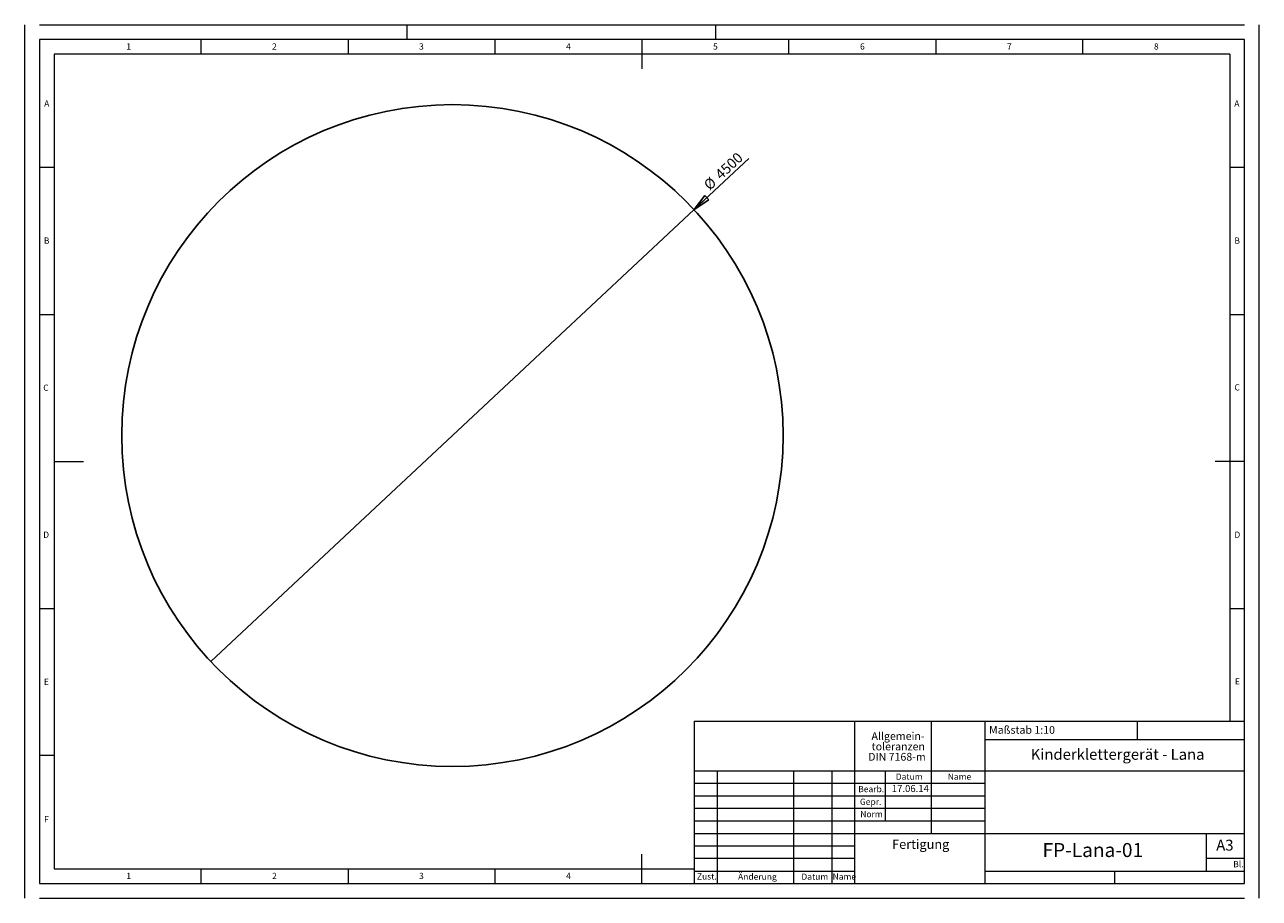
# Model space of a CAD drawing. Units: millimetres. Extents: x 0 to 420, y 0 to 297.
import ezdxf

# ---------------------------------------------------------------- set-up
doc = ezdxf.new("R2010")
doc.units = ezdxf.units.MM
doc.layers.add('BEMAßUNG', color=7, linetype='Continuous')
doc.styles.add('SLDTEXTSTYLE0', font='TXT', dxfattribs={"width": 0.605})
doc.styles.add('SLDTEXTSTYLE1', font='TXT', dxfattribs={"width": 0.75})
doc.dimstyles.new('SLDDIMSTYLE0', dxfattribs={"dimtxt": 3.5, "dimasz": 6, "dimexe": 0, "dimexo": 0.0625, "dimgap": 0.875, "dimtad": 1, "dimtoh": 1, "dimlfac": 20, "dimrnd": 1e-09, "dimzin": 12, "dimdsep": 46, "dimtxsty": 'SLDTEXTSTYLE1', "dimblk1": 'CLOSED', "dimblk2": 'CLOSED', "dimsah": 1, "dimcen": 0.09, "dimadec": 0, "dimazin": 0, "dimtfac": 1, "dimtmove": 0, "dimatfit": 3, "dimldrblk": 'CLOSED', "dimfxl": 0, "dimtolj": 1, "dimtzin": 12, "dimarcsym": 0})

# ---------------------------------------------------------------- blocks, each defined once
blk = doc.blocks.new('SW_NOTE_0')
at = {"color": 0, "linetype": 'Continuous', "lineweight": 0, "char_height": 2.646, "attachment_point": 1, "style": 'SLDTEXTSTYLE0'}
for s, insert in [('Allgemein-', (0, 3.41)), ('toleranzen', (0.06, -0.12)), ('DIN 7168-m', (-1.12, -3.64))]:
    blk.add_mtext(s, dxfattribs=dict(at, insert=insert))
blk = doc.blocks.new('_CLOSED')
at = {"color": 0, "linetype": 'ByBlock', "lineweight": -2}
for p, q in [((-1, 0.166667), (0, 0)), ((-1, 0.166667), (-1, -0.166667)), ((0, 0), (-1, -0.166667)), ((0, 0), (-1, 0))]:
    blk.add_line(p, q, dxfattribs=at)
blk = doc.blocks.new('*D3')
at = {"layer": 'BEMAßUNG'}
for q in [(246.31, 251.51), (63.3, 80.52)]:
    blk.add_line((227.71, 234.13), q, dxfattribs=at)
at = {"layer": 'BEMAßUNG', "xscale": 6, "yscale": 6, "rotation": 223.0545826705174}
blk.add_blockref('_CLOSED', (227.71, 234.13, 0), dxfattribs=at)
at = {"layer": 'BEMAßUNG', "char_height": 3.5, "attachment_point": 1, "rotation": 43.0546, "style": 'SLDTEXTSTYLE1'}
for s, insert in [('4500', (234.51, 246.66)), ('%%c', (230.65, 243.06))]:
    blk.add_mtext(s, dxfattribs=dict(at, insert=insert))

msp = doc.modelspace()

# ---------------------------------------------------------------- linework, layer by layer
at = {"color": 7, "linetype": 'Continuous', "lineweight": 0}
for p, q in [((0, 0), (0, 297)), ((5, 297), (415, 297)), ((130, 297), (130, 292)), ((235, 297), (235, 292)), ((420, 0), (420, 297)), ((60, 287), (60, 292)), ((110, 292), (110, 287)), ((160, 287), (160, 292)), ((210, 292), (210, 282)), ((260, 287), (260, 292)), ((310, 292), (310, 287)), ((360, 287), (360, 292)), ((410, 287), (10, 287)), ((10, 287), (10, 10)), ((410, 287), (410, 60.25)), ((10, 248.5), (5, 248.5)), ((415, 248.5), (410, 248.5)), ((5, 198.5), (10, 198.5)), ((410, 198.5), (415, 198.5)), ((10, 148.5), (20, 148.5)), ((415, 148.5), (405, 148.5)), ((5, 98.5), (10, 98.5)), ((410, 98.5), (415, 98.5)), ((282.4, 5), (282.4, 60.25)), ((308.4, 60.25), (308.4, 22)), ((326.6, 60.25), (326.6, 5)), ((378.6, 53.875), (378.6, 60.25)), ((415, 53.875), (326.6, 53.875)), ((10, 48.5), (5, 48.5)), ((415, 43.25), (227.8, 43.25)), ((235.6, 43.25), (235.6, 5)), ((261.6, 5), (261.6, 43.25)), ((274.6, 43.25), (274.6, 5)), ((292.8, 26.25), (292.8, 43.25)), ((326.6, 39), (227.8, 39)), ((326.6, 34.75), (227.8, 34.75)), ((326.6, 30.5), (227.8, 30.5)), ((326.6, 26.25), (227.8, 26.25)), ((227.8, 22), (415, 22)), ((402, 9.25), (402, 22)), ((282.4, 17.75), (227.8, 17.75)), ((210, 5), (210, 15)), ((282.4, 13.5), (227.8, 13.5)), ((415, 13.5), (402, 13.5)), ((10, 10), (227.8, 10)), ((60, 5), (60, 10)), ((110, 10), (110, 5)), ((160, 5), (160, 10)), ((227.8, 9.25), (282.4, 9.25)), ((326.6, 9.25), (415, 9.25)), ((370.8, 5), (370.8, 9.25)), ((5, 0), (415, 0))]:
    msp.add_line(p, q, dxfattribs=at)
at = {"color": 7, "linetype": 'Continuous', "lineweight": 15}
for p, q in [((415, 292), (5, 292)), ((5, 292), (5, 5)), ((415, 5), (415, 292)), ((227.8, 60.25), (227.8, 5)), ((227.8, 60.25), (415, 60.25)), ((5, 5), (415, 5))]:
    msp.add_line(p, q, dxfattribs=at)
at = {"layer": 'BEMAßUNG'}
msp.add_circle((145.50277, 157.32496), 112.5, dxfattribs=at)

# ---------------------------------------------------------------- block references
at = {"color": 7, "linetype": 'Continuous', "lineweight": 0}
msp.add_blockref('SW_NOTE_0', (288.06915, 53.06833), dxfattribs=at)

# ---------------------------------------------------------------- texts
at = {"color": 7, "linetype": 'Continuous', "lineweight": 0, "attachment_point": 1, "style": 'SLDTEXTSTYLE0'}
for s, insert, char_height in [('1', (34.58333, 290.65631), 2.11667), ('2', (84.16667, 290.65631), 2.11667), ('3', (134.16667, 290.65631), 2.11667), ('4', (184.16667, 290.65631), 2.11667), ('5', (234.16667, 290.65631), 2.11667), ('6', (284.16667, 290.65631), 2.11667), ('7', (334.16667, 290.65631), 2.11667), ('8', (384.16667, 290.65631), 2.11667), ('A', (6.61925, 271.28291), 2.11667), ('A', (411.47901, 271.28291), 2.11667), ('B', (6.52554, 224.65631), 2.11667), ('B', (411.53064, 224.65631), 2.11667), ('C', (6.31429, 174.65631), 2.11667), ('C', (411.53064, 174.75321), 2.11667), ('D', (6.31429, 124.65631), 2.11667), ('D', (411.53064, 124.65631), 2.11667), ('E', (6.52554, 74.65631), 2.11667), ('E', (411.69997, 74.80764), 2.11667), ('Maßstab 1:10', (328.06875, 58.58139), 2.6458333), (' Kinderklettergerät - Lana', (341.10042, 50.79666), 3.7041667), ('Datum', (296.35119, 42.40414), 2.116667), ('Name', (314.00436, 42.41366), 2.116667), ('Bearb.', (283.55226, 38.19535), 2.116667), (' 17.06.14', (294.24705, 38.49362), 2.38125), ('Gepr.', (284.13019, 33.86373), 2.116667), ('Norm', (284.24508, 29.68437), 2.116667), ('F', (6.61925, 27.936), 2.11667), ('Fertigung', (295.08206, 19.97193), 3.175), (' FP-Lana-01', (344.79397, 18.78713), 4.7625), ('A3', (405.35085, 19.92527), 3.704167), ('Bl.', (411.13722, 12.67246), 2.116667), ('1', (34.58333, 8.65631), 2.11667), ('2', (84.16667, 8.65631), 2.11667), ('3', (134.16667, 8.65631), 2.11667), ('4', (184.16667, 8.65631), 2.11667), ('Zust.', (228.68314, 8.49747), 2.116667), ('Änderung', (242.67455, 8.40075), 2.116667), ('Datum', (264.21128, 8.41149), 2.116667), ('Name', (274.84418, 8.43654), 2.116667)]:
    msp.add_mtext(s, dxfattribs=dict(at, insert=insert, char_height=char_height))

# ---------------------------------------------------------------- dimensions: what is measured, and where the dimension line sits
at = {"layer": 'BEMAßUNG'}
dim = msp.add_diameter_dim_2p(p1=(63.2986, 80.5218), p2=(227.70693, 234.12813), dimstyle='SLDDIMSTYLE0', dxfattribs=at)
dim.commit()
dim.dimension.update_dxf_attribs({"geometry": '*D3', "text_midpoint": (239.46233, 245.11117), "dimtype": 163})

doc.saveas('drawing.dxf')
